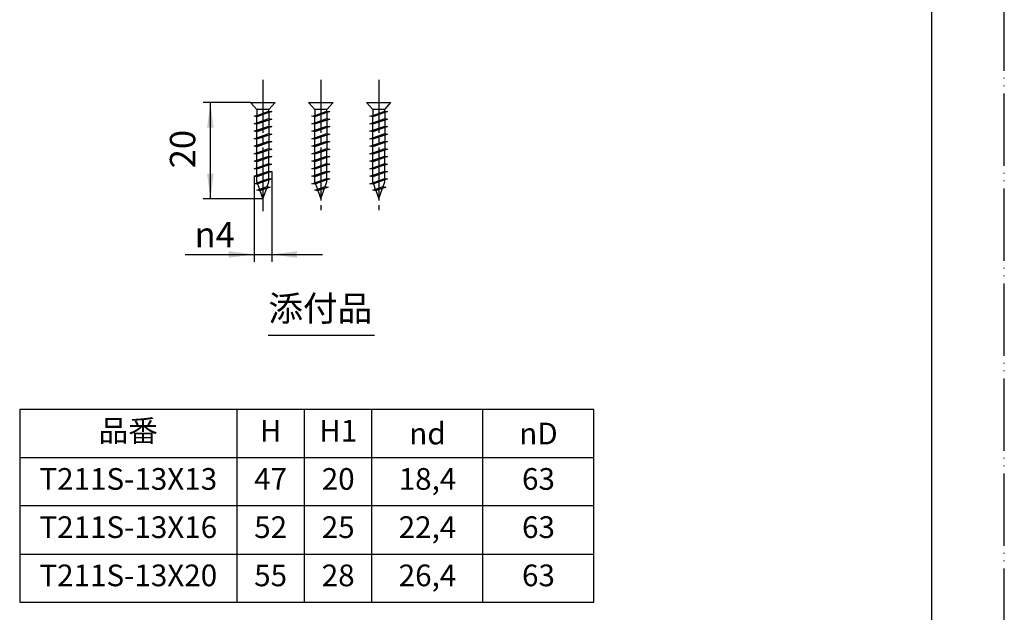
# Model space of a CAD drawing. Units: millimetres. Extents: x 0 to 315, y 0 to 446.
# Drawn here: x 111 to 315, y 85 to 208 of the extents above; entities that cross this region are included whole.
import ezdxf

# ---------------------------------------------------------------- set-up
doc = ezdxf.new("R2010")
doc.units = ezdxf.units.MM
doc.linetypes.add('DASH_CENTER', pattern=[14, 11, -1, 1, -1])
doc.linetypes.add('PHANTOM', pattern=[13, 10, -1, 0, -1, 0, -1])
doc.layers.add('1', color=7, linetype='Continuous')
doc.styles.add('CONVERTER_11', font='MS Mincho.ttf', dxfattribs={"width": 0.89})
doc.styles.add('CONVERTER_12', font='txt.shx', dxfattribs={"width": 0.9})
doc.dimstyles.new('ME10_DIM_16', dxfattribs={"dimtxt": 5.25, "dimasz": 5.25, "dimexe": 1.5, "dimexo": 0, "dimgap": 1.5, "dimtad": 1, "dimdsep": 46, "dimtxsty": 'CONVERTER_12', "dimsah": 1, "dimcen": 0.09, "dimclrd": 2, "dimclre": 2, "dimclrt": 7, "dimadec": 0, "dimazin": 0, "dimtfac": 1, "dimtdec": 4, "dimtix": 1, "dimtmove": 0, "dimatfit": 3, "dimfxl": 1, "dimtolj": 1, "dimtzin": 0, "dimarcsym": 0})
doc.dimstyles.new('ME10_DIM_17', dxfattribs={"dimtxt": 5.25, "dimasz": 5.25, "dimexe": 1.5, "dimexo": 0, "dimgap": 1.5, "dimtad": 1, "dimdsep": 46, "dimtxsty": 'CONVERTER_12', "dimsah": 1, "dimcen": 0.09, "dimclrd": 2, "dimclre": 2, "dimclrt": 7, "dimadec": 0, "dimazin": 0, "dimtfac": 1, "dimtdec": 4, "dimtix": 1, "dimtmove": 0, "dimatfit": 3, "dimfxl": 1, "dimtolj": 1, "dimtzin": 0, "dimarcsym": 0})

# ---------------------------------------------------------------- blocks, each defined once
blk = doc.blocks.new('開示A4', base_point=(0, 0))
at = {"layer": '1', "color": 4, "linetype": 'PHANTOM'}
blk.add_line((210, 0), (210, 297), dxfattribs=at)
at = {"layer": '1', "color": 7, "linetype": 'Continuous'}
blk.add_line((200, 10), (200, 148.5), dxfattribs=at)
blk = doc.blocks.new('開示A4枠', base_point=(0, 0))
at = {"layer": '1', "xscale": 1.5, "yscale": 1.5, "zscale": 1.5}
blk.add_blockref('開示A4', (0, 0), dxfattribs=at)
blk = doc.blocks.new('bis__1', base_point=(157.97, 167.9))
at = {"color": 2, "linetype": 'DASH_CENTER'}
for p, q in [((161.37, 195.09), (161.37, 170.42)), ((161.37, 170.42), (161.37, 167.9))]:
    blk.add_line(p, q, dxfattribs=at)
at = {"color": 7, "linetype": 'Continuous'}
for p, q in [((158.83, 190.42), (160.12, 188.92)), ((158.83, 190.42), (163.91, 190.42)), ((162.62, 188.92), (163.91, 190.42)), ((159.53, 187.54), (163.21, 188.52)), ((159.53, 187.54), (160.12, 187.74)), ((160.12, 188.92), (160.12, 187.74)), ((162.62, 188.92), (160.12, 188.92)), ((160.12, 187.74), (162.62, 188.62)), ((162.62, 188.32), (160.12, 187.43)), ((162.62, 188.62), (162.62, 188.92)), ((162.62, 188.62), (163.21, 188.52)), ((163.21, 188.52), (162.62, 188.32)), ((162.62, 188.32), (162.62, 187.07)), ((160.12, 187.43), (159.53, 187.54)), ((159.53, 185.98), (163.21, 186.97)), ((159.53, 185.98), (160.12, 186.19)), ((160.12, 185.88), (159.53, 185.98)), ((160.12, 186.19), (160.12, 187.43)), ((160.12, 186.19), (162.62, 187.07)), ((162.62, 186.76), (160.12, 185.88)), ((160.12, 184.64), (160.12, 185.88)), ((162.62, 187.07), (163.21, 186.97)), ((163.21, 186.97), (162.62, 186.76)), ((162.62, 186.76), (162.62, 185.51)), ((159.53, 184.43), (163.21, 185.42)), ((159.53, 184.43), (160.12, 184.64)), ((160.12, 184.33), (159.53, 184.43)), ((159.53, 182.88), (163.21, 183.87)), ((160.12, 184.64), (162.62, 185.51)), ((162.62, 185.21), (160.12, 184.33)), ((160.12, 183.09), (160.12, 184.33)), ((160.12, 183.09), (162.62, 183.96)), ((162.62, 183.66), (160.12, 182.77)), ((162.62, 185.51), (163.21, 185.42)), ((163.21, 185.42), (162.62, 185.21)), ((162.62, 185.21), (162.62, 183.96)), ((162.62, 183.96), (163.21, 183.87)), ((163.21, 183.87), (162.62, 183.66)), ((162.62, 183.66), (162.62, 182.41)), ((159.53, 182.88), (160.12, 183.09)), ((160.12, 182.77), (159.53, 182.88)), ((159.53, 181.33), (163.21, 182.31)), ((160.12, 181.53), (160.12, 182.77)), ((160.12, 181.53), (162.62, 182.41)), ((162.62, 182.1), (160.12, 181.22)), ((162.62, 182.41), (163.21, 182.31)), ((163.21, 182.31), (162.62, 182.1)), ((162.62, 182.1), (162.62, 180.85)), ((159.53, 181.33), (160.12, 181.53)), ((160.12, 181.22), (159.53, 181.33)), ((159.53, 179.77), (163.21, 180.76)), ((159.53, 179.77), (160.12, 179.98)), ((160.12, 179.67), (159.53, 179.77)), ((160.12, 179.98), (160.12, 181.22)), ((160.12, 179.98), (162.62, 180.85)), ((162.62, 180.55), (160.12, 179.67)), ((160.12, 178.43), (160.12, 179.67)), ((162.62, 180.85), (163.21, 180.76)), ((163.21, 180.76), (162.62, 180.55)), ((162.62, 179.3), (162.62, 180.55)), ((159.53, 178.22), (163.21, 179.21)), ((159.53, 178.22), (160.12, 178.43)), ((160.12, 178.12), (159.53, 178.22)), ((159.53, 176.67), (163.21, 177.65)), ((160.12, 178.43), (162.62, 179.3)), ((162.62, 179), (160.12, 178.12)), ((160.12, 176.87), (160.12, 178.12)), ((160.12, 176.87), (162.62, 177.75)), ((162.62, 179.3), (163.21, 179.21)), ((163.21, 179.21), (162.62, 179)), ((162.62, 177.75), (162.62, 179)), ((162.62, 177.75), (163.21, 177.65)), ((163.21, 177.65), (162.62, 177.45)), ((159.53, 176.67), (160.12, 176.87)), ((160.12, 176.56), (159.53, 176.67)), ((159.53, 175.11), (163.21, 176.1)), ((162.62, 177.45), (160.12, 176.56)), ((160.12, 175.32), (160.12, 176.56)), ((160.12, 175.32), (162.62, 176.2)), ((162.62, 175.89), (160.12, 175.01)), ((162.62, 176.2), (162.62, 177.45)), ((162.62, 176.2), (163.21, 176.1)), ((163.21, 176.1), (162.62, 175.89)), ((162.62, 174.64), (162.62, 175.89)), ((159.53, 175.11), (160.12, 175.32)), ((160.12, 175.01), (159.53, 175.11)), ((159.53, 173.56), (162.62, 174.64)), ((159.53, 173.56), (163.21, 174.55)), ((160.12, 173.46), (159.53, 173.56)), ((160.12, 173.92), (160.12, 175.01)), ((162.62, 174.34), (160.12, 173.46)), ((160.12, 173.92), (160.16, 173.78)), ((160.26, 173.51), (160.66, 172.41)), ((162.28, 172.98), (162.62, 173.92)), ((162.62, 174.64), (163.21, 174.55)), ((163.21, 174.55), (162.62, 174.34)), ((162.62, 173.92), (162.62, 174.34)), ((160.12, 172.21), (162.28, 172.98)), ((160.12, 172.21), (162.87, 172.88)), ((160.71, 172.11), (160.12, 172.21)), ((162.87, 172.88), (160.71, 172.11)), ((160.76, 172.13), (161.37, 170.42)), ((161.37, 170.42), (162.16, 172.63)), ((162.28, 172.98), (162.87, 172.88))]:
    blk.add_line(p, q, dxfattribs=at)
blk = doc.blocks.new('bis__2', base_point=(169.97, 167.9))
at = {"color": 2, "linetype": 'DASH_CENTER'}
blk.add_line((173.37, 195.09), (173.37, 167.9), dxfattribs=at)
at = {"color": 7, "linetype": 'Continuous'}
for p, q in [((170.83, 190.42), (175.91, 190.42)), ((170.83, 190.42), (172.12, 188.92)), ((174.62, 188.92), (175.91, 190.42)), ((171.53, 187.54), (175.21, 188.52)), ((171.53, 187.54), (172.12, 187.74)), ((174.62, 188.92), (172.12, 188.92)), ((172.12, 188.92), (172.12, 187.74)), ((172.12, 187.74), (174.62, 188.62)), ((174.62, 188.32), (172.12, 187.43)), ((174.62, 188.62), (174.62, 188.92)), ((174.62, 188.62), (175.21, 188.52)), ((175.21, 188.52), (174.62, 188.32)), ((174.62, 188.32), (174.62, 187.07)), ((172.12, 187.43), (171.53, 187.54)), ((171.53, 185.98), (175.21, 186.97)), ((171.53, 185.98), (172.12, 186.19)), ((172.12, 185.88), (171.53, 185.98)), ((172.12, 186.19), (172.12, 187.43)), ((172.12, 186.19), (174.62, 187.07)), ((174.62, 186.76), (172.12, 185.88)), ((172.12, 184.64), (172.12, 185.88)), ((174.62, 187.07), (175.21, 186.97)), ((175.21, 186.97), (174.62, 186.76)), ((174.62, 186.76), (174.62, 185.51)), ((171.53, 184.43), (175.21, 185.42)), ((171.53, 184.43), (172.12, 184.64)), ((172.12, 184.33), (171.53, 184.43)), ((171.53, 182.88), (175.21, 183.87)), ((172.12, 184.64), (174.62, 185.51)), ((174.62, 185.21), (172.12, 184.33)), ((172.12, 183.09), (172.12, 184.33)), ((172.12, 183.09), (174.62, 183.96)), ((174.62, 183.66), (172.12, 182.77)), ((174.62, 185.51), (175.21, 185.42)), ((175.21, 185.42), (174.62, 185.21)), ((174.62, 185.21), (174.62, 183.96)), ((174.62, 183.96), (175.21, 183.87)), ((175.21, 183.87), (174.62, 183.66)), ((174.62, 183.66), (174.62, 182.41)), ((171.53, 182.88), (172.12, 183.09)), ((172.12, 182.77), (171.53, 182.88)), ((171.53, 181.33), (175.21, 182.31)), ((172.12, 181.53), (172.12, 182.77)), ((172.12, 181.53), (174.62, 182.41)), ((174.62, 182.1), (172.12, 181.22)), ((174.62, 182.41), (175.21, 182.31)), ((175.21, 182.31), (174.62, 182.1)), ((174.62, 182.1), (174.62, 180.85)), ((171.53, 181.33), (172.12, 181.53)), ((172.12, 181.22), (171.53, 181.33)), ((171.53, 179.77), (175.21, 180.76)), ((171.53, 179.77), (172.12, 179.98)), ((172.12, 179.67), (171.53, 179.77)), ((172.12, 179.98), (172.12, 181.22)), ((172.12, 179.98), (174.62, 180.85)), ((174.62, 180.55), (172.12, 179.67)), ((172.12, 178.43), (172.12, 179.67)), ((174.62, 180.85), (175.21, 180.76)), ((175.21, 180.76), (174.62, 180.55)), ((174.62, 179.3), (174.62, 180.55)), ((171.53, 178.22), (175.21, 179.21)), ((171.53, 178.22), (172.12, 178.43)), ((172.12, 178.12), (171.53, 178.22)), ((171.53, 176.67), (175.21, 177.65)), ((172.12, 178.43), (174.62, 179.3)), ((174.62, 179), (172.12, 178.12)), ((172.12, 176.87), (172.12, 178.12)), ((172.12, 176.87), (174.62, 177.75)), ((174.62, 179.3), (175.21, 179.21)), ((175.21, 179.21), (174.62, 179)), ((174.62, 177.75), (174.62, 179)), ((174.62, 177.75), (175.21, 177.65)), ((175.21, 177.65), (174.62, 177.45)), ((171.53, 176.67), (172.12, 176.87)), ((172.12, 176.56), (171.53, 176.67)), ((171.53, 175.11), (175.21, 176.1)), ((174.62, 177.45), (172.12, 176.56)), ((172.12, 175.32), (172.12, 176.56)), ((172.12, 175.32), (174.62, 176.2)), ((174.62, 175.89), (172.12, 175.01)), ((174.62, 176.2), (174.62, 177.45)), ((174.62, 176.2), (175.21, 176.1)), ((175.21, 176.1), (174.62, 175.89)), ((174.62, 174.64), (174.62, 175.89)), ((171.53, 175.11), (172.12, 175.32)), ((172.12, 175.01), (171.53, 175.11)), ((171.53, 173.56), (174.62, 174.64)), ((171.53, 173.56), (175.21, 174.55)), ((172.12, 173.46), (171.53, 173.56)), ((172.12, 173.92), (172.12, 175.01)), ((174.62, 174.34), (172.12, 173.46)), ((172.12, 173.92), (172.16, 173.78)), ((172.26, 173.51), (172.66, 172.41)), ((174.28, 172.98), (174.62, 173.92)), ((174.62, 174.64), (175.21, 174.55)), ((175.21, 174.55), (174.62, 174.34)), ((174.62, 173.92), (174.62, 174.34)), ((172.12, 172.21), (174.28, 172.98)), ((172.12, 172.21), (174.87, 172.88)), ((172.71, 172.11), (172.12, 172.21)), ((174.87, 172.88), (172.71, 172.11)), ((172.76, 172.13), (173.37, 170.42)), ((173.37, 170.42), (174.16, 172.63)), ((174.28, 172.98), (174.87, 172.88))]:
    blk.add_line(p, q, dxfattribs=at)
blk = doc.blocks.new('bis__3', base_point=(181.97, 167.9))
at = {"color": 2, "linetype": 'DASH_CENTER'}
blk.add_line((185.37, 195.09), (185.37, 167.9), dxfattribs=at)
at = {"color": 7, "linetype": 'Continuous'}
for p, q in [((182.83, 190.42), (184.12, 188.92)), ((182.83, 190.42), (187.91, 190.42)), ((186.62, 188.92), (187.91, 190.42)), ((183.53, 187.54), (187.21, 188.52)), ((183.53, 187.54), (184.12, 187.74)), ((184.12, 188.92), (184.12, 187.74)), ((186.62, 188.92), (184.12, 188.92)), ((184.12, 187.74), (186.62, 188.62)), ((186.62, 188.32), (184.12, 187.43)), ((186.62, 188.62), (186.62, 188.92)), ((186.62, 188.62), (187.21, 188.52)), ((187.21, 188.52), (186.62, 188.32)), ((186.62, 188.32), (186.62, 187.07)), ((184.12, 187.43), (183.53, 187.54)), ((183.53, 185.98), (187.21, 186.97)), ((183.53, 185.98), (184.12, 186.19)), ((184.12, 185.88), (183.53, 185.98)), ((184.12, 186.19), (184.12, 187.43)), ((184.12, 186.19), (186.62, 187.07)), ((186.62, 186.76), (184.12, 185.88)), ((184.12, 184.64), (184.12, 185.88)), ((186.62, 187.07), (187.21, 186.97)), ((187.21, 186.97), (186.62, 186.76)), ((186.62, 186.76), (186.62, 185.51)), ((183.53, 184.43), (187.21, 185.42)), ((183.53, 184.43), (184.12, 184.64)), ((184.12, 184.33), (183.53, 184.43)), ((183.53, 182.88), (187.21, 183.87)), ((184.12, 184.64), (186.62, 185.51)), ((186.62, 185.21), (184.12, 184.33)), ((184.12, 183.09), (184.12, 184.33)), ((184.12, 183.09), (186.62, 183.96)), ((186.62, 183.66), (184.12, 182.77)), ((186.62, 185.51), (187.21, 185.42)), ((187.21, 185.42), (186.62, 185.21)), ((186.62, 185.21), (186.62, 183.96)), ((186.62, 183.96), (187.21, 183.87)), ((187.21, 183.87), (186.62, 183.66)), ((186.62, 183.66), (186.62, 182.41)), ((183.53, 182.88), (184.12, 183.09)), ((184.12, 182.77), (183.53, 182.88)), ((183.53, 181.33), (187.21, 182.31)), ((184.12, 181.53), (184.12, 182.77)), ((184.12, 181.53), (186.62, 182.41)), ((186.62, 182.1), (184.12, 181.22)), ((186.62, 182.41), (187.21, 182.31)), ((187.21, 182.31), (186.62, 182.1)), ((186.62, 182.1), (186.62, 180.85)), ((183.53, 181.33), (184.12, 181.53)), ((184.12, 181.22), (183.53, 181.33)), ((183.53, 179.77), (187.21, 180.76)), ((183.53, 179.77), (184.12, 179.98)), ((184.12, 179.67), (183.53, 179.77)), ((184.12, 179.98), (184.12, 181.22)), ((184.12, 179.98), (186.62, 180.85)), ((186.62, 180.55), (184.12, 179.67)), ((184.12, 178.43), (184.12, 179.67)), ((186.62, 180.85), (187.21, 180.76)), ((187.21, 180.76), (186.62, 180.55)), ((186.62, 179.3), (186.62, 180.55)), ((183.53, 178.22), (187.21, 179.21)), ((183.53, 178.22), (184.12, 178.43)), ((184.12, 178.12), (183.53, 178.22)), ((183.53, 176.67), (187.21, 177.65)), ((184.12, 178.43), (186.62, 179.3)), ((186.62, 179), (184.12, 178.12)), ((184.12, 176.87), (184.12, 178.12)), ((184.12, 176.87), (186.62, 177.75)), ((186.62, 179.3), (187.21, 179.21)), ((187.21, 179.21), (186.62, 179)), ((186.62, 177.75), (186.62, 179)), ((186.62, 177.75), (187.21, 177.65)), ((187.21, 177.65), (186.62, 177.45)), ((183.53, 176.67), (184.12, 176.87)), ((184.12, 176.56), (183.53, 176.67)), ((183.53, 175.11), (187.21, 176.1)), ((186.62, 177.45), (184.12, 176.56)), ((184.12, 175.32), (184.12, 176.56)), ((184.12, 175.32), (186.62, 176.2)), ((186.62, 175.89), (184.12, 175.01)), ((186.62, 176.2), (186.62, 177.45)), ((186.62, 176.2), (187.21, 176.1)), ((187.21, 176.1), (186.62, 175.89)), ((186.62, 174.64), (186.62, 175.89)), ((183.53, 175.11), (184.12, 175.32)), ((184.12, 175.01), (183.53, 175.11)), ((183.53, 173.56), (186.62, 174.64)), ((183.53, 173.56), (187.21, 174.55)), ((184.12, 173.46), (183.53, 173.56)), ((184.12, 173.92), (184.12, 175.01)), ((186.62, 174.34), (184.12, 173.46)), ((184.12, 173.92), (184.16, 173.78)), ((184.26, 173.51), (184.66, 172.41)), ((186.28, 172.98), (186.62, 173.92)), ((186.62, 174.64), (187.21, 174.55)), ((187.21, 174.55), (186.62, 174.34)), ((186.62, 173.92), (186.62, 174.34)), ((184.12, 172.21), (186.28, 172.98)), ((184.12, 172.21), (186.87, 172.88)), ((184.71, 172.11), (184.12, 172.21)), ((186.87, 172.88), (184.71, 172.11)), ((184.76, 172.13), (185.37, 170.42)), ((185.37, 170.42), (186.16, 172.63)), ((186.28, 172.98), (186.87, 172.88))]:
    blk.add_line(p, q, dxfattribs=at)
blk = doc.blocks.new('*D15')
at = {"color": 2, "linetype": 'Continuous'}
for p, q in [((163.21, 176.1), (163.21, 157.39)), ((159.53, 175.11), (159.53, 157.39)), ((145.23, 158.89), (159.53, 158.89)), ((159.53, 158.89), (163.21, 158.89)), ((163.21, 158.89), (173.71, 158.89))]:
    blk.add_line(p, q, dxfattribs=at)
at = {"color": 2}
for points in [[(154.28, 158.2), (154.28, 159.58), (159.53, 158.89)], [(168.46, 159.58), (168.46, 158.2), (163.21, 158.89)]]:
    blk.add_solid(points, dxfattribs=at)
at = {"color": 7, "insert": (147.22, 160.39), "char_height": 5.25, "attachment_point": 7, "rotation": 0.0001, "line_spacing_factor": 0.60024, "style": 'CONVERTER_12'}
blk.add_mtext('\\C7;{\\Fgdt;n}\\C7;4', dxfattribs=at)
blk = doc.blocks.new('*D16')
at = {"color": 2, "linetype": 'Continuous'}
for p, q in [((158.83, 190.42), (148.99, 190.42)), ((150.49, 170.42), (150.49, 190.42)), ((161.37, 170.42), (148.99, 170.42))]:
    blk.add_line(p, q, dxfattribs=at)
at = {"color": 2}
for points in [[(151.18, 185.17), (149.8, 185.17), (150.49, 190.42)], [(149.8, 175.67), (151.18, 175.67), (150.49, 170.42)]]:
    blk.add_solid(points, dxfattribs=at)
at = {"color": 7, "insert": (148.99, 176.76), "char_height": 5.25, "attachment_point": 7, "rotation": 90, "line_spacing_factor": 0.60024, "style": 'CONVERTER_12'}
blk.add_mtext('20', dxfattribs=at)

msp = doc.modelspace()

# ---------------------------------------------------------------- linework, layer by layer
at = {"color": 2, "linetype": 'Continuous'}
for p, q in [((162.491, 142.15), (184.491, 142.15)), ((155.974, 126.755), (155.974, 86.755)), ((169.974, 86.755), (169.974, 126.755)), ((183.974, 86.755), (183.974, 126.755)), ((206.974, 86.755), (206.974, 126.755)), ((110.974, 116.755), (229.974, 116.755)), ((229.974, 106.755), (110.974, 106.755)), ((110.974, 96.755), (229.974, 96.755))]:
    msp.add_line(p, q, dxfattribs=at)
at = {"color": 7, "linetype": 'Continuous'}
for p, q in [((155.974, 126.755), (110.974, 126.755)), ((110.974, 126.755), (110.974, 116.755)), ((169.974, 126.755), (155.974, 126.755)), ((183.974, 126.755), (169.974, 126.755)), ((206.974, 126.755), (183.974, 126.755)), ((229.974, 126.755), (206.974, 126.755)), ((229.974, 116.755), (229.974, 126.755)), ((110.974, 116.755), (110.974, 106.755)), ((229.974, 106.755), (229.974, 116.755)), ((110.974, 106.755), (110.974, 96.755)), ((229.974, 96.755), (229.974, 106.755)), ((110.974, 96.755), (110.974, 86.755)), ((229.974, 86.755), (229.974, 96.755)), ((110.974, 86.755), (155.974, 86.755)), ((155.974, 86.755), (169.974, 86.755)), ((169.974, 86.755), (183.974, 86.755)), ((183.974, 86.755), (206.974, 86.755)), ((206.974, 86.755), (229.974, 86.755))]:
    msp.add_line(p, q, dxfattribs=at)

# ---------------------------------------------------------------- block references
for name, p in [('開示A4枠', (0, 0)), ('bis__1', (157.967, 167.899)), ('bis__2', (169.967, 167.899)), ('bis__3', (181.967, 167.899))]:
    msp.add_blockref(name, p)

# ---------------------------------------------------------------- texts
at = {"color": 7, "attachment_point": 5}
for s, insert, char_height, line_spacing_factor, style in [('添付品', (173.264, 147.028), 5.25, 0.545455, 'CONVERTER_11'), ('T211S-13X13', (133.474, 111.755), 4.5, 0.720288, 'CONVERTER_12'), ('47', (162.974, 111.755), 4.5, 0.720288, 'CONVERTER_12'), ('20', (176.974, 111.755), 4.5, 0.720288, 'CONVERTER_12'), ('18,4', (195.474, 111.755), 4.5, 0.720288, 'CONVERTER_12'), ('63', (218.474, 111.755), 4.5, 0.720288, 'CONVERTER_12'), ('T211S-13X16', (133.474, 101.755), 4.5, 0.720288, 'CONVERTER_12'), ('52', (162.974, 101.755), 4.5, 0.720288, 'CONVERTER_12'), ('25', (176.974, 101.755), 4.5, 0.720288, 'CONVERTER_12'), ('22,4', (195.474, 101.755), 4.5, 0.720288, 'CONVERTER_12'), ('63', (218.474, 101.755), 4.5, 0.720288, 'CONVERTER_12'), ('T211S-13X20', (133.474, 91.755), 4.5, 0.720288, 'CONVERTER_12'), ('55', (162.974, 91.755), 4.5, 0.720288, 'CONVERTER_12'), ('28', (176.974, 91.755), 4.5, 0.720288, 'CONVERTER_12'), ('26,4', (195.474, 91.755), 4.5, 0.720288, 'CONVERTER_12'), ('63', (218.474, 91.755), 4.5, 0.720288, 'CONVERTER_12')]:
    msp.add_mtext(s, dxfattribs=dict(at, insert=insert, char_height=char_height, line_spacing_factor=line_spacing_factor, style=style))
at = {"color": 2, "char_height": 4.5, "attachment_point": 5}
for s, insert, line_spacing_factor, style in [('品番', (133.474, 121.755), 0.545455, 'CONVERTER_11'), ('H', (162.974, 121.755), 0.720288, 'CONVERTER_12'), ('H1', (176.974, 121.755), 0.720288, 'CONVERTER_12'), ('{\\Fgdt;n}d', (195.474, 121.755), 0.720288, 'CONVERTER_12'), ('{\\Fgdt;n}D', (218.474, 121.755), 0.720288, 'CONVERTER_12')]:
    msp.add_mtext(s, dxfattribs=dict(at, insert=insert, line_spacing_factor=line_spacing_factor, style=style))

# ---------------------------------------------------------------- dimensions: what is measured, and where the dimension line sits
dim = msp.add_linear_dim(base=(150.492, 170.415), p1=(158.827, 190.415), p2=(161.367, 170.415), angle=90, dimstyle='ME10_DIM_17')
dim.commit()
dim.dimension.update_dxf_attribs({"geometry": '*D16', "text_midpoint": (146.367, 180.699), "text_rotation": 90})
dim = msp.add_linear_dim(base=(159.527, 158.891), p1=(163.207, 176.101), p2=(159.527, 175.114), text='{\\Fgdt;n}4', dimstyle='ME10_DIM_16', override={"dimpost": '{\\Fgdt;n}<>'})
dim.commit()
dim.dimension.update_dxf_attribs({"geometry": '*D15', "text_midpoint": (149.955, 163.016), "text_rotation": 0.00014})

doc.saveas('drawing.dxf')
